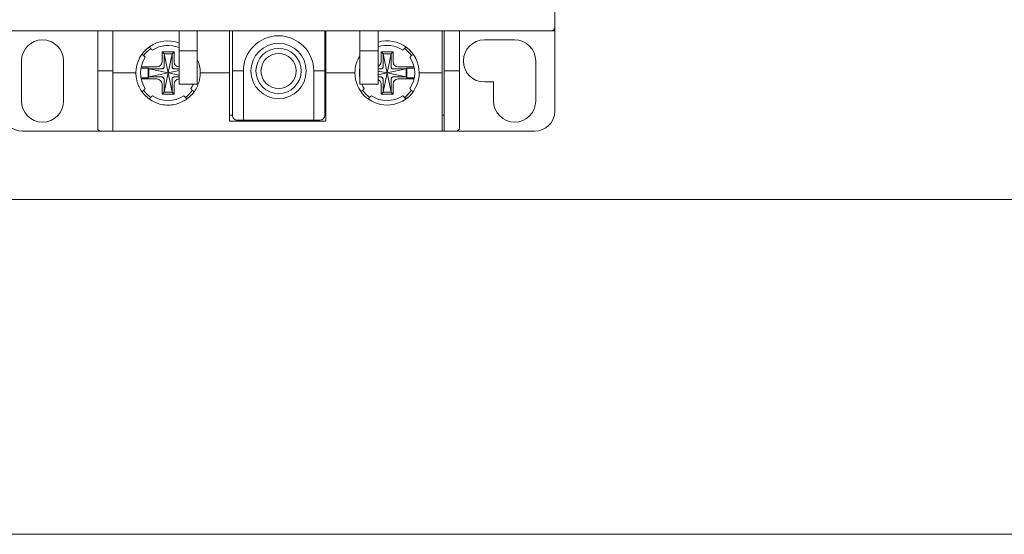
# Model space of a CAD drawing. Units: millimetres. Extents: x 0 to 819, y 0 to 297.
# Drawn here: x 337 to 348, y 198 to 203 of the extents above; entities that cross this region are included whole.
import ezdxf

# ---------------------------------------------------------------- set-up
doc = ezdxf.new("R2010")
doc.units = ezdxf.units.MM
doc.header["$LTSCALE"] = 100
doc.layers.get('0').update_dxf_attribs({"lineweight": 15})
doc.layers.add('Aparatura', color=7, linetype='Continuous', lineweight=15)

# ---------------------------------------------------------------- blocks, each defined once
blk = doc.blocks.new('Stycznik 65A')
at = {"layer": 'Aparatura', "lineweight": 15, "extrusion": (-1.22465e-16, -1, 0)}
for p, q in [((55, -42.7, -0.531), (55, -36.5, 0.563)), ((0.3, -43, -0.583), (54.7, -43, -0.583)), ((9.5, -43, -54.737), (9.5, -47, -54.737)), ((11, -47.2, -54.737), (11, -43, -54.737)), ((11, -47, -54.737), (11, -43, -54.737)), ((17.6, -43, -10.937), (17.6, -45, -12.937)), ((19.4, -43, -10.937), (19.4, -45, -12.937)), ((22.6, -47.2, -54.737), (22.6, -43, -54.737)), ((22.9, -43, -54.737), (22.9, -47, -54.737)), ((32.1, -47, -54.737), (32.1, -43, -54.737)), ((32.2, -47.2, -54.737), (32.2, -43, -54.737)), ((35.6, -43, -10.937), (35.6, -45, -12.937)), ((37.4, -43, -10.937), (37.4, -45, -12.937)), ((43.8, -43, -54.737), (43.8, -47.2, -54.737)), ((44, -43, -54.737), (44, -47, -54.737)), ((45.5, -47, -54.737), (45.5, -43, -54.737)), ((55, -43, -15.591), (54.7, -43, -15.591)), ((55, -43, -15.591), (55, -42.7, -15.591)), ((55, -43, -103.737), (55, -51, -103.737)), ((51, -43.9, -103.737), (48, -43.9, -103.737)), ((17.6, -45, -12.937), (19.4, -45, -12.937)), ((17.6, -45, -12.937), (17.6, -48.3, -23.237)), ((19.4, -45, -12.937), (19.4, -48.3, -23.237)), ((35.6, -45, -12.937), (35.6, -48.3, -23.237)), ((35.6, -45, -12.937), (37.4, -45, -12.937)), ((37.4, -45, -12.937), (37.4, -48.3, -23.237)), ((40.297, -44.7, -66.937), (40.093, -44.7, -66.937)), ((1.9, -46, -103.737), (1.9, -50, -103.737)), ((6.1, -50, -103.737), (6.1, -46, -103.737)), ((16.1, -45.3, -65.937), (15.9, -45.1, -63.937)), ((17.1, -45.1, -63.937), (15.9, -45.1, -63.937)), ((15.9, -45.1, -63.937), (15.9, -46.095, -63.937)), ((16.5, -47.2, -66.437), (16.1, -45.3, -65.937)), ((16.9, -45.3, -65.937), (16.1, -45.3, -65.937)), ((16.1, -45.3, -65.937), (16.1, -46.598, -65.937)), ((16.5, -47.2, -66.437), (16.9, -45.3, -65.937)), ((16.9, -45.3, -65.937), (17.1, -45.1, -63.937)), ((16.9, -46.598, -65.937), (16.9, -45.3, -65.937)), ((17.1, -46.095, -63.937), (17.1, -45.1, -63.937)), ((37.9, -45.3, -65.937), (37.7, -45.1, -63.937)), ((38.9, -45.1, -63.937), (37.7, -45.1, -63.937)), ((37.7, -45.1, -63.937), (37.7, -46.095, -63.937)), ((38.3, -47.2, -66.437), (37.9, -45.3, -65.937)), ((38.7, -45.3, -65.937), (37.9, -45.3, -65.937)), ((37.9, -45.3, -65.937), (37.9, -46.598, -65.937)), ((38.3, -47.2, -66.437), (38.7, -45.3, -65.937)), ((38.7, -45.3, -65.937), (38.9, -45.1, -63.937)), ((38.7, -46.598, -65.937), (38.7, -45.3, -65.937)), ((38.9, -46.095, -63.937), (38.9, -45.1, -63.937)), ((53.1, -50, -103.737), (53.1, -46, -103.737)), ((9.5, -52.7, -55.742), (9.5, -47, -54.737)), ((11, -47, -54.737), (9.5, -47, -54.737)), ((13.792, -46.72, -65.137), (14.52, -46.72, -65.137)), ((13.916, -46.6, -63.937), (15.395, -46.6, -63.937)), ((14.6, -46.8, -65.937), (14.52, -46.72, -65.137)), ((14.52, -47.68, -65.137), (14.52, -46.72, -65.137)), ((16.5, -47.2, -66.437), (14.6, -46.8, -65.937)), ((15.898, -46.8, -65.937), (14.6, -46.8, -65.937)), ((14.6, -46.8, -65.937), (14.6, -47.6, -65.937)), ((16.5, -47.2, -66.437), (17.6, -46.968, -66.148)), ((17.6, -46.8, -65.937), (17.102, -46.8, -65.937)), ((22.9, -51.4, -55.513), (22.9, -47, -54.737)), ((24, -47, -54.737), (22.9, -47, -54.737)), ((24, -51.9, -55.601), (24, -47, -54.737)), ((31, -51.9, -55.601), (31, -47, -54.737)), ((32.1, -47, -54.737), (31, -47, -54.737)), ((32.1, -51.4, -55.513), (32.1, -47, -54.737)), ((35.592, -46.72, -65.137), (35.6, -46.72, -65.137)), ((37.698, -46.8, -65.937), (37.4, -46.8, -65.937)), ((38.3, -47.2, -66.437), (37.4, -47.011, -66.2)), ((38.3, -47.2, -66.437), (40.2, -46.8, -65.937)), ((40.2, -46.8, -65.937), (38.902, -46.8, -65.937)), ((39.405, -46.6, -63.937), (40.884, -46.6, -63.937)), ((40.2, -46.8, -65.937), (40.28, -46.72, -65.137)), ((40.2, -47.6, -65.937), (40.2, -46.8, -65.937)), ((40.28, -47.68, -65.137), (40.28, -46.72, -65.137)), ((40.28, -46.72, -65.137), (41.008, -46.72, -65.137)), ((44, -53, -55.795), (44, -47, -54.737)), ((45.5, -47, -54.737), (44, -47, -54.737)), ((45.5, -52.7, -55.742), (45.5, -47, -54.737)), ((11, -47.2, -54.737), (13, -47.2, -54.737)), ((11, -53, -55.76), (11, -47.2, -54.737)), ((13.792, -47.68, -65.137), (14.52, -47.68, -65.137)), ((15.395, -47.8, -63.937), (13.916, -47.8, -63.937)), ((14.6, -47.6, -65.937), (14.52, -47.68, -65.137)), ((16.5, -47.2, -66.437), (14.6, -47.6, -65.937)), ((14.6, -47.6, -65.937), (15.898, -47.6, -65.937)), ((16.5, -47.2, -66.437), (16.1, -49.1, -65.937)), ((16.1, -47.802, -65.937), (16.1, -49.1, -65.937)), ((16.5, -47.2, -66.437), (16.9, -49.1, -65.937)), ((16.5, -47.2, -66.437), (17.6, -47.432, -66.148)), ((16.9, -49.1, -65.937), (16.9, -47.802, -65.937)), ((17.102, -47.6, -65.937), (17.6, -47.6, -65.937)), ((20, -47.2, -54.737), (22.6, -47.2, -54.737)), ((22.6, -52, -55.584), (22.6, -47.2, -54.737)), ((32.2, -52, -55.584), (32.2, -47.2, -54.737)), ((32.2, -47.2, -54.737), (34.8, -47.2, -54.737)), ((35.592, -47.68, -65.137), (35.6, -47.68, -65.137)), ((38.3, -47.2, -66.437), (37.4, -47.389, -66.2)), ((37.4, -47.6, -65.937), (37.698, -47.6, -65.937)), ((38.3, -47.2, -66.437), (37.9, -49.1, -65.937)), ((37.9, -47.802, -65.937), (37.9, -49.1, -65.937)), ((38.3, -47.2, -66.437), (38.7, -49.1, -65.937)), ((38.3, -47.2, -66.437), (40.2, -47.6, -65.937)), ((38.7, -49.1, -65.937), (38.7, -47.802, -65.937)), ((38.902, -47.6, -65.937), (40.2, -47.6, -65.937)), ((40.884, -47.8, -63.937), (39.405, -47.8, -63.937)), ((40.2, -47.6, -65.937), (40.28, -47.68, -65.137)), ((40.28, -47.68, -65.137), (41.008, -47.68, -65.137)), ((41.8, -47.2, -54.737), (43.8, -47.2, -54.737)), ((43.8, -53, -55.76), (43.8, -47.2, -54.737)), ((15.9, -48.305, -63.937), (15.9, -49.3, -63.937)), ((17.1, -49.3, -63.937), (17.1, -48.305, -63.937)), ((17.6, -48.3, -23.237), (19.4, -48.3, -23.237)), ((35.6, -48.3, -23.237), (37.4, -48.3, -23.237)), ((37.7, -48.305, -63.937), (37.7, -49.3, -63.937)), ((38.9, -49.3, -63.937), (38.9, -48.305, -63.937)), ((48, -48.1, -103.737), (48.9, -48.1, -103.737)), ((48.9, -48.1, -103.737), (48.9, -50, -103.737)), ((16.1, -49.1, -65.937), (15.9, -49.3, -63.937)), ((15.9, -49.3, -63.937), (17.1, -49.3, -63.937)), ((16.1, -49.1, -65.937), (16.9, -49.1, -65.937)), ((16.9, -49.1, -65.937), (17.1, -49.3, -63.937)), ((18.497, -49.7, -66.937), (18.293, -49.7, -66.937)), ((37.9, -49.1, -65.937), (37.7, -49.3, -63.937)), ((37.7, -49.3, -63.937), (38.9, -49.3, -63.937)), ((37.9, -49.1, -65.937), (38.7, -49.1, -65.937)), ((38.7, -49.1, -65.937), (38.9, -49.3, -63.937)), ((40.297, -49.7, -66.937), (40.093, -49.7, -66.937)), ((22.6, -51.4, -71.737), (22.9, -51.4, -71.737)), ((23.4, -51.9, -55.601), (24, -51.9, -55.601)), ((24, -51.9, -62.537), (31, -51.9, -62.537)), ((31, -51.9, -55.601), (31.6, -51.9, -55.601)), ((32.1, -51.4, -71.737), (32.2, -51.4, -71.737)), ((44, -51.4, -70.537), (43.8, -51.4, -70.537)), ((32.2, -52, -55.584), (22.6, -52, -55.584)), ((9.8, -53, -103.737), (2, -53, -103.737)), ((9.8, -53, -55.795), (11, -53, -55.795)), ((43.8, -53, -55.76), (11, -53, -55.76)), ((43.8, -53, -70.537), (44, -53, -70.537)), ((44, -53, -55.795), (45.2, -53, -55.795)), ((53, -53, -103.737), (45.2, -53, -103.737))]:
    blk.add_line(p, q, dxfattribs=at)
at = {"layer": 'Aparatura', "lineweight": 15}
for centre, radius in [((27.5, -47, -62.537), 2.75), ((27.5, -47, -63.037), 2.25)]:
    blk.add_circle(centre, radius, dxfattribs=at)
at = {"layer": 'Aparatura', "lineweight": 15, "extrusion": (0, 0, -1)}
blk.add_circle((-27.5, -47, 68.537), 1.75, dxfattribs=at)
at = {"layer": 'Aparatura', "lineweight": 15}
for centre, radius, start, end in [((4, -46, -103.737), 2.1, 0, 180), ((27.5, -47, -54.737), 3.5, 0, 180), ((48, -46, -103.737), 2.1, 90, 270), ((51, -46, -103.737), 2.1, 0, 90), ((16.5, -47.2, -66.13), 2.986, 125.36025, 144.63975), ((38.3, -47.2, -66.13), 2.986, 35.36025, 54.63975), ((16.5, -47.2, -57.737), 2.75, 145.47568, 214.52432), ((38.3, -47.2, -57.737), 2.75, 325.47568, 34.52432), ((38.3, -47.2, -57.737), 2.75, 169.0575, 190.9425), ((16.5, -47.2, -66.13), 2.986, 215.36025, 234.63975), ((16.5, -47.2, -66.13), 2.986, 305.36025, 324.63975), ((16.5, -47.2, -57.737), 2.75, 325.47568, 336.42182), ((38.3, -47.2, -57.737), 2.75, 203.57818, 214.52432), ((38.3, -47.2, -66.13), 2.986, 215.36025, 234.63975), ((38.3, -47.2, -66.13), 2.986, 305.36025, 324.63975), ((4, -50, -103.737), 2.1, 180, 0), ((51, -50, -103.737), 2.1, 180, 0), ((2, -51, -103.737), 2, 180, 270), ((53, -51, -103.737), 2, 270, 0)]:
    blk.add_arc(centre, radius, start, end, dxfattribs=at)
at = {"layer": 'Aparatura', "lineweight": 15, "extrusion": (0, 0, -1)}
for centre, radius, start, end in [((-16.5, -47.2, 55.037), 3.2, 0.42967, 110.10551), ((-38.3, -47.2, 55.037), 3.2, 73.66518, 179.57033), ((-16.5, -47.2, 57.737), 2.75, 55.47568, 113.57818), ((-38.3, -47.2, 57.737), 2.75, 70.89668, 124.52432), ((-16.5, -47.2, 55.037), 3.2, 154.99217, 179.57033), ((-38.3, -47.2, 55.037), 3.2, 0.42967, 32.46174), ((-16.5, -47.2, 57.737), 2.75, 235.47568, 304.52432), ((-38.3, -47.2, 57.737), 2.75, 235.47568, 304.52432)]:
    blk.add_arc(centre, radius, start, end, dxfattribs=at)
at = {"layer": 'Aparatura', "lineweight": 15, "extrusion": (-2.12658e-17, -0.173648, 0.984808)}
for centre, major_axis, start_param, end_param in [((54.7, -42.7, -0.531), (0, 0.3, 0.053), 3.141593, 4.712389), ((23.4, -51.4, -55.513), (0, 0.5, 0.088), 1.570796, 3.141593), ((31.6, -51.4, -55.513), (0, 0.5, 0.088), 3.141593, 4.712389), ((9.8, -52.7, -55.742), (0, 0.3, 0.053), 1.570796, 3.141593), ((45.2, -52.7, -55.742), (0, 0.3, 0.053), 3.141593, 4.712389)]:
    blk.add_ellipse(centre, major_axis=major_axis, ratio=0.984808, start_param=start_param, end_param=end_param, dxfattribs=at)
at = {"layer": 'Aparatura', "lineweight": 15}
for centre, major_axis, start_param, end_param in [((15.361, -46.061, -63.937), (0.393, -0.393), 5.529114, 7.037257), ((17.639, -46.061, -63.937), (-0.393, -0.393), 5.529114, 7.028126), ((37.161, -46.061, -63.937), (0.393, -0.393), 5.92544, 7.037257), ((39.439, -46.061, -63.937), (-0.393, -0.393), 5.529114, 7.037257), ((15.361, -48.339, -63.937), (-0.393, -0.393), 2.387521, 3.895664), ((17.639, -48.339, -63.937), (0.393, -0.393), 2.396652, 3.895664), ((37.161, -48.339, -63.937), (-0.393, -0.393), 2.387521, 3.499338), ((39.439, -48.339, -63.937), (0.393, -0.393), 2.387521, 3.895664)]:
    blk.add_ellipse(centre, major_axis=major_axis, ratio=0.939231, start_param=start_param, end_param=end_param, dxfattribs=at)
at = {"layer": 'Aparatura', "lineweight": 15, "extrusion": (-1.97423e-13, -0.189366, 0.981906)}
blk.add_ellipse((38.3, -47.2, -55.042), major_axis=(0, 3.2, 0.617), ratio=0.981907, start_param=1.570947, end_param=4.71223, dxfattribs=at)
at = {"layer": 'Aparatura', "lineweight": 15}
for points, weights in [([(14.941, -44.934, -57.737), (14.792, -44.785, -57.276), (14.619, -44.611, -56.737)], [1.33228603951, 1.25233484819, 1.17025125092]), ([(40.181, -44.611, -56.737), (40.008, -44.785, -57.276), (39.859, -44.934, -57.737)], [1.17025125095, 1.25233484818, 1.33228603948]), ([(13.911, -45.319, -56.737), (14.085, -45.492, -57.276), (14.234, -45.641, -57.737)], [1.17025125093, 1.25233484816, 1.33228603946]), ([(40.566, -45.641, -57.737), (40.715, -45.492, -57.276), (40.888, -45.319, -56.737)], [1.33228603951, 1.25233484819, 1.17025125092]), ([(14.234, -48.759, -57.737), (14.085, -48.908, -57.276), (13.911, -49.081, -56.737)], [1.33228603946, 1.25233484816, 1.17025125093]), ([(19.088, -49.081, -56.737), (18.915, -48.908, -57.276), (18.766, -48.759, -57.737)], [1.17025125093, 1.25233484816, 1.33228603946]), ([(36.034, -48.759, -57.737), (35.885, -48.908, -57.276), (35.711, -49.081, -56.737)], [1.33228603951, 1.25233484819, 1.17025125092]), ([(40.888, -49.081, -56.737), (40.715, -48.908, -57.276), (40.566, -48.759, -57.737)], [1.17025125092, 1.25233484819, 1.33228603951]), ([(14.619, -49.788, -56.737), (14.792, -49.615, -57.276), (14.941, -49.466, -57.737)], [1.17025125092, 1.25233484819, 1.33228603951]), ([(18.059, -49.466, -57.737), (18.208, -49.615, -57.276), (18.381, -49.788, -56.737)], [1.33228603951, 1.25233484819, 1.17025125092]), ([(36.419, -49.788, -56.737), (36.592, -49.615, -57.276), (36.741, -49.466, -57.737)], [1.17025125092, 1.25233484819, 1.33228603951]), ([(39.859, -49.466, -57.737), (40.008, -49.615, -57.276), (40.181, -49.788, -56.737)], [1.33228603946, 1.25233484816, 1.17025125093])]:
    blk.add_rational_spline(points, weights, degree=2, dxfattribs=at)
for points in [[(13.916, -46.6, -63.937), (13.884, -46.6, -63.937), (13.848, -46.601, -63.943), (13.816, -46.602, -63.954)], [(15.922, -46.798, -65.935), (15.914, -46.799, -65.937), (15.906, -46.8, -65.937), (15.898, -46.8, -65.937)], [(16.098, -46.622, -65.935), (16.099, -46.614, -65.937), (16.1, -46.606, -65.937), (16.1, -46.598, -65.937)], [(16.902, -46.622, -65.935), (16.9, -46.614, -65.937), (16.9, -46.606, -65.937), (16.9, -46.598, -65.937)], [(17.078, -46.798, -65.935), (17.086, -46.799, -65.937), (17.094, -46.8, -65.937), (17.102, -46.8, -65.937)], [(37.722, -46.798, -65.935), (37.714, -46.799, -65.937), (37.706, -46.8, -65.937), (37.698, -46.8, -65.937)], [(37.898, -46.622, -65.935), (37.899, -46.614, -65.937), (37.9, -46.606, -65.937), (37.9, -46.598, -65.937)], [(38.702, -46.622, -65.935), (38.7, -46.614, -65.937), (38.7, -46.606, -65.937), (38.7, -46.598, -65.937)], [(38.878, -46.798, -65.935), (38.886, -46.799, -65.937), (38.894, -46.8, -65.937), (38.902, -46.8, -65.937)], [(40.984, -46.602, -63.954), (40.952, -46.601, -63.943), (40.916, -46.6, -63.937), (40.884, -46.6, -63.937)], [(13.816, -47.798, -63.954), (13.848, -47.799, -63.943), (13.884, -47.8, -63.937), (13.916, -47.8, -63.937)], [(15.922, -47.602, -65.935), (15.914, -47.601, -65.937), (15.906, -47.6, -65.937), (15.898, -47.6, -65.937)], [(16.098, -47.778, -65.935), (16.099, -47.786, -65.937), (16.1, -47.794, -65.937), (16.1, -47.802, -65.937)], [(16.902, -47.778, -65.935), (16.9, -47.786, -65.937), (16.9, -47.794, -65.937), (16.9, -47.802, -65.937)], [(17.078, -47.602, -65.935), (17.086, -47.601, -65.937), (17.094, -47.6, -65.937), (17.102, -47.6, -65.937)], [(19.7, -47.2, -55.042), (19.7, -47.196, -55.041), (19.7, -47.188, -55.04), (19.7, -47.18, -55.038), (19.7, -47.176, -55.037)], [(35.1, -47.176, -55.037), (35.1, -47.18, -55.038), (35.1, -47.188, -55.04), (35.1, -47.196, -55.041), (35.1, -47.2, -55.042)], [(37.722, -47.602, -65.935), (37.714, -47.601, -65.937), (37.706, -47.6, -65.937), (37.698, -47.6, -65.937)], [(37.898, -47.778, -65.935), (37.899, -47.786, -65.937), (37.9, -47.794, -65.937), (37.9, -47.802, -65.937)], [(38.702, -47.778, -65.935), (38.7, -47.786, -65.937), (38.7, -47.794, -65.937), (38.7, -47.802, -65.937)], [(38.878, -47.602, -65.935), (38.886, -47.601, -65.937), (38.894, -47.6, -65.937), (38.902, -47.6, -65.937)], [(40.884, -47.8, -63.937), (40.916, -47.8, -63.937), (40.952, -47.799, -63.943), (40.984, -47.798, -63.954)], [(41.5, -47.2, -55.042), (41.5, -47.196, -55.041), (41.5, -47.188, -55.04), (41.5, -47.18, -55.038), (41.5, -47.176, -55.037)]]:
    blk.add_open_spline(points, degree=3, dxfattribs=at)
for points, knots in [([(15.922, -46.798, -65.935), (15.924, -46.798, -65.935), (15.927, -46.798, -65.934), (15.948, -46.794, -65.931), (15.969, -46.787, -65.926), (16.007, -46.767, -65.921), (16.025, -46.753, -65.919), (16.053, -46.725, -65.919), (16.067, -46.707, -65.921), (16.087, -46.669, -65.926), (16.094, -46.648, -65.931), (16.098, -46.627, -65.934), (16.098, -46.624, -65.935), (16.098, -46.622, -65.935)], [0.01709808, 0.01709808, 0.01709808, 0.01709808, 0.01777381, 0.01777381, 0.02384946, 0.02384946, 0.02992512, 0.02992512, 0.03600078, 0.03600078, 0.04207644, 0.04207644, 0.04275217, 0.04275217, 0.04275217, 0.04275217]), ([(16.902, -46.622, -65.935), (16.902, -46.624, -65.935), (16.902, -46.627, -65.934), (16.906, -46.648, -65.931), (16.913, -46.669, -65.926), (16.933, -46.707, -65.921), (16.947, -46.725, -65.919), (16.975, -46.753, -65.919), (16.993, -46.767, -65.921), (17.031, -46.787, -65.926), (17.051, -46.794, -65.931), (17.073, -46.798, -65.934), (17.075, -46.798, -65.935), (17.078, -46.798, -65.935)], [-0.22101525, -0.22101525, -0.22101525, -0.22101525, -0.22033952, -0.22033952, -0.21426387, -0.21426387, -0.20818821, -0.20818821, -0.20211255, -0.20211255, -0.19603689, -0.19603689, -0.19536116, -0.19536116, -0.19536116, -0.19536116]), ([(37.722, -46.798, -65.935), (37.724, -46.798, -65.935), (37.727, -46.798, -65.934), (37.748, -46.794, -65.931), (37.769, -46.787, -65.926), (37.807, -46.767, -65.921), (37.825, -46.753, -65.919), (37.853, -46.725, -65.919), (37.867, -46.707, -65.921), (37.887, -46.669, -65.926), (37.894, -46.648, -65.931), (37.898, -46.627, -65.934), (37.898, -46.624, -65.935), (37.898, -46.622, -65.935)], [0.01709808, 0.01709808, 0.01709808, 0.01709808, 0.01777381, 0.01777381, 0.02384946, 0.02384946, 0.02992512, 0.02992512, 0.03600078, 0.03600078, 0.04207644, 0.04207644, 0.04275217, 0.04275217, 0.04275217, 0.04275217]), ([(38.702, -46.622, -65.935), (38.702, -46.624, -65.935), (38.702, -46.627, -65.934), (38.706, -46.648, -65.931), (38.713, -46.669, -65.926), (38.733, -46.707, -65.921), (38.747, -46.725, -65.919), (38.775, -46.753, -65.919), (38.793, -46.767, -65.921), (38.831, -46.787, -65.926), (38.851, -46.794, -65.931), (38.873, -46.798, -65.934), (38.875, -46.798, -65.935), (38.878, -46.798, -65.935)], [-0.22101525, -0.22101525, -0.22101525, -0.22101525, -0.22033952, -0.22033952, -0.21426387, -0.21426387, -0.20818821, -0.20818821, -0.20211255, -0.20211255, -0.19603689, -0.19603689, -0.19536116, -0.19536116, -0.19536116, -0.19536116]), ([(13, -47.2, -54.737), (13.04, -47.2, -54.737), (13.079, -47.2, -54.745), (13.115, -47.199, -54.76), (13.151, -47.198, -54.775), (13.185, -47.196, -54.798), (13.212, -47.194, -54.825), (13.24, -47.192, -54.853), (13.262, -47.189, -54.887), (13.277, -47.186, -54.923), (13.292, -47.183, -54.959), (13.3, -47.179, -54.998), (13.3, -47.176, -55.037)], [0, 0, 0, 0, 0.25, 0.25, 0.25, 0.5, 0.5, 0.5, 0.75, 0.75, 0.75, 1, 1, 1, 1]), ([(13.3, -47.176, -55.037), (13.3, -47.18, -55.038), (13.3, -47.188, -55.04), (13.3, -47.196, -55.041), (13.3, -47.2, -55.042)], [0, 0, 0, 0, 0.5, 0.9999992, 0.9999992, 0.9999992, 0.9999992]), ([(13.3, -47.2, -55.042), (13.3, -47.382, -55.077), (13.316, -47.563, -55.112), (13.346, -47.741, -55.146), (13.354, -47.787, -55.155), (13.363, -47.833, -55.164), (13.373, -47.878, -55.173), (13.412, -48.061, -55.208), (13.468, -48.24, -55.242), (13.538, -48.412, -55.276), (13.553, -48.449, -55.283), (13.569, -48.485, -55.29), (13.585, -48.521, -55.297), (13.665, -48.696, -55.33), (13.76, -48.864, -55.363), (13.869, -49.021, -55.393), (13.887, -49.048, -55.398), (13.906, -49.074, -55.403), (13.925, -49.1, -55.408), (14.043, -49.259, -55.439), (14.175, -49.407, -55.468), (14.319, -49.541, -55.493), (14.337, -49.559, -55.497), (14.356, -49.576, -55.5), (14.375, -49.593, -55.503), (14.527, -49.728, -55.529), (14.692, -49.848, -55.553), (14.866, -49.952, -55.573), (14.882, -49.961, -55.574), (14.899, -49.971, -55.576), (14.915, -49.98, -55.578), (15.097, -50.084, -55.598), (15.289, -50.169, -55.615), (15.487, -50.235, -55.627), (15.498, -50.239, -55.628), (15.51, -50.243, -55.629), (15.521, -50.247, -55.63), (15.727, -50.313, -55.642), (15.938, -50.358, -55.651), (16.153, -50.381, -55.655), (16.158, -50.382, -55.656), (16.163, -50.382, -55.656), (16.169, -50.383, -55.656), (16.389, -50.406, -55.66), (16.611, -50.406, -55.66), (16.831, -50.383, -55.656), (17.051, -50.36, -55.651), (17.268, -50.314, -55.643), (17.478, -50.247, -55.63), (17.486, -50.244, -55.629), (17.493, -50.242, -55.629), (17.501, -50.24, -55.628), (17.703, -50.173, -55.615), (17.899, -50.086, -55.598), (18.085, -49.98, -55.578), (18.097, -49.973, -55.577), (18.11, -49.966, -55.575), (18.122, -49.958, -55.574), (18.301, -49.853, -55.554), (18.469, -49.731, -55.53), (18.625, -49.593, -55.503), (18.64, -49.579, -55.501), (18.656, -49.565, -55.498), (18.672, -49.55, -55.495), (18.819, -49.414, -55.469), (18.955, -49.263, -55.44), (19.075, -49.1, -55.408), (19.091, -49.078, -55.404), (19.108, -49.055, -55.4), (19.124, -49.032, -55.395), (19.236, -48.871, -55.364), (19.333, -48.7, -55.331), (19.415, -48.521, -55.297), (19.429, -48.489, -55.29), (19.443, -48.457, -55.284), (19.456, -48.424, -55.278), (19.529, -48.248, -55.244), (19.587, -48.065, -55.209), (19.627, -47.878, -55.173), (19.636, -47.837, -55.165), (19.644, -47.796, -55.157), (19.652, -47.754, -55.149), (19.684, -47.572, -55.114), (19.7, -47.386, -55.078), (19.7, -47.2, -55.042)], [0, 0, 0, 0, 0.0530127, 0.0530127, 0.0530127, 0.0666667, 0.0666667, 0.0666667, 0.1216854, 0.1216854, 0.1216854, 0.1333333, 0.1333333, 0.1333333, 0.1903496, 0.1903496, 0.1903496, 0.2, 0.2, 0.2, 0.2590156, 0.2590156, 0.2590156, 0.2666667, 0.2666667, 0.2666667, 0.3276826, 0.3276826, 0.3276826, 0.3333333, 0.3333333, 0.3333333, 0.3963505, 0.3963505, 0.3963505, 0.4, 0.4, 0.4, 0.4650183, 0.4650183, 0.4650183, 0.4666667, 0.4666667, 0.4666667, 0.5333333, 0.5333333, 0.5333333, 0.6, 0.6, 0.6, 0.6023534, 0.6023534, 0.6023534, 0.6666667, 0.6666667, 0.6666667, 0.6710213, 0.6710213, 0.6710213, 0.7333333, 0.7333333, 0.7333333, 0.7396885, 0.7396885, 0.7396885, 0.8, 0.8, 0.8, 0.8083546, 0.8083546, 0.8083546, 0.8666667, 0.8666667, 0.8666667, 0.8770191, 0.8770191, 0.8770191, 0.9333333, 0.9333333, 0.9333333, 0.9456908, 0.9456908, 0.9456908, 1, 1, 1, 1]), ([(16.098, -47.778, -65.935), (16.098, -47.776, -65.935), (16.098, -47.773, -65.934), (16.094, -47.752, -65.931), (16.087, -47.731, -65.926), (16.067, -47.693, -65.921), (16.053, -47.675, -65.919), (16.025, -47.647, -65.919), (16.007, -47.633, -65.921), (15.969, -47.613, -65.926), (15.948, -47.606, -65.931), (15.927, -47.602, -65.934), (15.924, -47.602, -65.935), (15.922, -47.602, -65.935)], [-0.22101525, -0.22101525, -0.22101525, -0.22101525, -0.22033952, -0.22033952, -0.21426387, -0.21426387, -0.20818821, -0.20818821, -0.20211255, -0.20211255, -0.19603689, -0.19603689, -0.19536116, -0.19536116, -0.19536116, -0.19536116]), ([(17.078, -47.602, -65.935), (17.075, -47.602, -65.935), (17.073, -47.602, -65.934), (17.051, -47.606, -65.931), (17.031, -47.613, -65.926), (16.993, -47.633, -65.921), (16.975, -47.647, -65.919), (16.947, -47.675, -65.919), (16.933, -47.693, -65.921), (16.913, -47.731, -65.926), (16.906, -47.752, -65.931), (16.902, -47.773, -65.934), (16.902, -47.776, -65.935), (16.902, -47.778, -65.935)], [0.01709808, 0.01709808, 0.01709808, 0.01709808, 0.01777381, 0.01777381, 0.02384946, 0.02384946, 0.02992512, 0.02992512, 0.03600078, 0.03600078, 0.04207644, 0.04207644, 0.04275217, 0.04275217, 0.04275217, 0.04275217]), ([(19.7, -47.176, -55.037), (19.7, -47.179, -54.998), (19.708, -47.183, -54.959), (19.723, -47.186, -54.923), (19.738, -47.189, -54.887), (19.76, -47.192, -54.853), (19.788, -47.194, -54.825), (19.815, -47.196, -54.798), (19.848, -47.198, -54.775), (19.885, -47.199, -54.76), (19.921, -47.2, -54.745), (19.96, -47.2, -54.737), (20, -47.2, -54.737)], [0, 0, 0, 0, 0.25, 0.25, 0.25, 0.5, 0.5, 0.5, 0.75, 0.75, 0.75, 1, 1, 1, 1]), ([(34.8, -47.2, -54.737), (34.84, -47.2, -54.737), (34.879, -47.2, -54.745), (34.915, -47.199, -54.76), (34.951, -47.198, -54.775), (34.985, -47.196, -54.798), (35.012, -47.194, -54.825), (35.04, -47.192, -54.853), (35.062, -47.189, -54.887), (35.077, -47.186, -54.923), (35.092, -47.183, -54.959), (35.1, -47.179, -54.998), (35.1, -47.176, -55.037)], [0, 0, 0, 0, 0.25, 0.25, 0.25, 0.5, 0.5, 0.5, 0.75, 0.75, 0.75, 1, 1, 1, 1]), ([(37.898, -47.778, -65.935), (37.898, -47.776, -65.935), (37.898, -47.773, -65.934), (37.894, -47.752, -65.931), (37.887, -47.731, -65.926), (37.867, -47.693, -65.921), (37.853, -47.675, -65.919), (37.825, -47.647, -65.919), (37.807, -47.633, -65.921), (37.769, -47.613, -65.926), (37.748, -47.606, -65.931), (37.727, -47.602, -65.934), (37.724, -47.602, -65.935), (37.722, -47.602, -65.935)], [-0.22101525, -0.22101525, -0.22101525, -0.22101525, -0.22033952, -0.22033952, -0.21426387, -0.21426387, -0.20818821, -0.20818821, -0.20211255, -0.20211255, -0.19603689, -0.19603689, -0.19536116, -0.19536116, -0.19536116, -0.19536116]), ([(38.878, -47.602, -65.935), (38.875, -47.602, -65.935), (38.873, -47.602, -65.934), (38.851, -47.606, -65.931), (38.831, -47.613, -65.926), (38.793, -47.633, -65.921), (38.775, -47.647, -65.919), (38.747, -47.675, -65.919), (38.733, -47.693, -65.921), (38.713, -47.731, -65.926), (38.706, -47.752, -65.931), (38.702, -47.773, -65.934), (38.702, -47.776, -65.935), (38.702, -47.778, -65.935)], [0.01709808, 0.01709808, 0.01709808, 0.01709808, 0.01777381, 0.01777381, 0.02384946, 0.02384946, 0.02992512, 0.02992512, 0.03600078, 0.03600078, 0.04207644, 0.04207644, 0.04275217, 0.04275217, 0.04275217, 0.04275217]), ([(41.5, -47.176, -55.037), (41.5, -47.179, -54.998), (41.508, -47.183, -54.959), (41.523, -47.186, -54.923), (41.538, -47.189, -54.887), (41.56, -47.192, -54.853), (41.588, -47.194, -54.825), (41.615, -47.196, -54.798), (41.648, -47.198, -54.775), (41.685, -47.199, -54.76), (41.721, -47.2, -54.745), (41.76, -47.2, -54.737), (41.8, -47.2, -54.737)], [0, 0, 0, 0, 0.25, 0.25, 0.25, 0.5, 0.5, 0.5, 0.75, 0.75, 0.75, 1, 1, 1, 1])]:
    blk.add_open_spline(points, degree=3, knots=knots, dxfattribs=at)

msp = doc.modelspace()

# ---------------------------------------------------------------- linework, layer by layer
for points in [[(336.54517, 201.41861), (336.54517, 197.80415), (405.88554, 197.80415)], [(336.54517, 201.41861), (405.88554, 201.41861), (405.88554, 197.80415)]]:
    msp.add_lwpolyline(points)

# ---------------------------------------------------------------- block references
at = {"layer": 'Aparatura', "xscale": 0.1084337349397591, "yscale": 0.1084337349397591, "zscale": 0.1084337349397591}
msp.add_blockref('Stycznik 65A', (337.15535, 207.90487, 0), dxfattribs=at)

doc.saveas('drawing.dxf')
